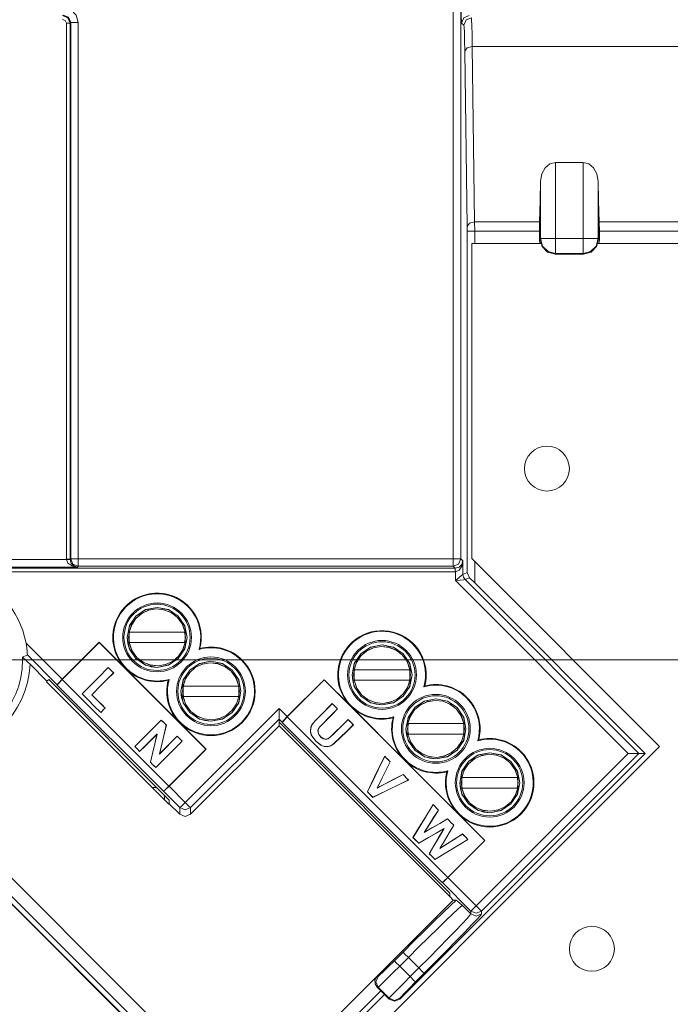
# Model space of a CAD drawing. Units: inches. Extents: x 125 to 1075, y 187 to 750.
# Drawn here: x 302 to 425, y 331 to 517 of the extents above; entities that cross this region are included whole.
import ezdxf

# ---------------------------------------------------------------- set-up
doc = ezdxf.new("R2010")
doc.units = ezdxf.units.IN
doc.header["$MEASUREMENT"] = 0
doc.layers.add('Ebene 1', color=7, linetype='Continuous')

msp = doc.modelspace()

# ---------------------------------------------------------------- linework, layer by layer
at = {"layer": 'Ebene 1', "color": 7, "lineweight": 9, "true_color": 0xffffff}
for points in [[(383.87, 415.21), (383.87, 674.56)], [(385.29, 674.56), (385.29, 415.21)], [(385.44, 516.4), (385.4, 516.72), (385.36, 517.59), (385.33, 518.94), (385.31, 520.69), (385.3, 522.73), (385.29, 524.9)], [(310.12, 519.33), (311.54, 518.95), (312.58, 517.92), (312.96, 516.5)], [(310.01, 517.8), (311.01, 517.39), (311.43, 516.39)], [(310.72, 516.39), (310.51, 516.89), (310.01, 517.1)], [(310.12, 517.92), (311.13, 517.5), (311.54, 516.5)], [(385.44, 516.4), (385.85, 517.4), (386.86, 517.82)], [(385.86, 515.98), (386.28, 516.98), (387.28, 517.39)], [(387.28, 517.39), (387.33, 516.99), (387.38, 515.91), (387.42, 514.2), (387.45, 511.95)], [(311.43, 516.39), (311.22, 516.39), (310.72, 516.39)], [(310.72, 415.1), (310.72, 516.39)], [(311.54, 516.5), (311.43, 516.39)], [(311.43, 516.39), (311.43, 415.1)], [(311.54, 516.5), (311.97, 516.5), (312.96, 516.5)], [(311.54, 415.21), (311.54, 516.5)], [(312.96, 516.5), (312.96, 415.21)], [(385.86, 515.98), (385.44, 516.4)], [(386.04, 511.07), (386, 513.1), (385.96, 514.64), (385.91, 515.61), (385.86, 515.98)], [(386.04, 511.07), (386.46, 511.69), (387.45, 511.95)], [(387.45, 511.95), (387.9, 478.85)], [(472.01, 511.95), (387.45, 511.95)], [(386.49, 477.98), (386.04, 511.07)], [(400.37, 486.55), (400.61, 487.9), (401.23, 489.03), (402.14, 489.79), (403.2, 490.05)], [(403.2, 490.05), (403.2, 475.7)], [(408.41, 490.05), (403.2, 490.05)], [(408.41, 475.7), (408.41, 490.05)], [(408.41, 490.05), (409.47, 489.79), (410.38, 489.03), (411, 487.9), (411.24, 486.55)], [(400.37, 486.55), (400.27, 482.8)], [(400.37, 475.7), (400.37, 486.55)], [(411.24, 486.55), (411.24, 475.7)], [(411.35, 482.8), (411.24, 486.55)], [(400.27, 482.8), (400.16, 478.85)], [(400.27, 475.6), (400.27, 482.8)], [(411.35, 482.8), (411.35, 475.6)], [(411.45, 478.85), (411.35, 482.8)], [(386.49, 477.98), (386.91, 478.59), (387.9, 478.85)], [(387.9, 478.85), (387.91, 477.1)], [(387.9, 478.85), (400.16, 478.85)], [(400.16, 478.85), (400.14, 477.1)], [(411.48, 477.1), (411.45, 478.85)], [(411.45, 478.85), (456.85, 478.85)], [(386.49, 477.1), (386.49, 477.98)], [(386.49, 477.1), (386.92, 477.1), (387.91, 477.1)], [(386.49, 412.6), (386.49, 477.1)], [(400.14, 477.1), (387.91, 477.1)], [(387.91, 477.1), (387.91, 474.76)], [(400.14, 477.1), (400.14, 475.47)], [(411.48, 475.47), (411.48, 477.1)], [(456.83, 477.1), (411.48, 477.1)], [(387.39, 415.23), (387.39, 474.76)], [(400.39, 474.76), (387.39, 474.76)], [(400.23, 474.76), (400.14, 475.47)], [(400.27, 475.6), (400.37, 475.7)], [(403.1, 472.76), (401.68, 473.14), (400.64, 474.18), (400.27, 475.6)], [(400.37, 475.7), (400.78, 475.7), (401.81, 475.7), (403.2, 475.7)], [(403.2, 472.87), (401.79, 473.25), (400.75, 474.28), (400.37, 475.7)], [(403.2, 472.87), (403.2, 473.28), (403.2, 474.31), (403.2, 475.7)], [(403.2, 475.7), (408.41, 475.7)], [(408.41, 472.87), (408.41, 473.28), (408.41, 474.31), (408.41, 475.7)], [(411.24, 475.7), (410.83, 475.7), (409.8, 475.7), (408.41, 475.7)], [(411.24, 475.7), (410.86, 474.28), (409.83, 473.25), (408.41, 472.87)], [(411.35, 475.6), (410.97, 474.18), (409.93, 473.14), (408.51, 472.76)], [(457.08, 474.76), (411.22, 474.76)], [(411.24, 475.7), (411.35, 475.6)], [(411.48, 475.47), (411.39, 474.76)], [(403.2, 472.87), (403.1, 472.76)], [(408.51, 472.76), (403.1, 472.76)], [(408.41, 472.87), (403.2, 472.87)], [(408.51, 472.76), (408.41, 472.87)], [(270.63, 415.06), (310.72, 415.06)], [(311.43, 415.1), (311.22, 415.1), (310.72, 415.1)], [(310.72, 415.06), (310.72, 415.1)], [(311.43, 415.07), (311.22, 415.07), (310.72, 415.06)], [(312.81, 413.64), (311.78, 413.84), (311.01, 414.36), (310.72, 415.06)], [(311.43, 415.1), (311.54, 415.21)], [(311.43, 415.1), (311.43, 415.07)], [(311.43, 415.07), (311.62, 414.37), (312.13, 413.85), (312.81, 413.64)], [(312.96, 415.21), (311.97, 415.21), (311.54, 415.21)], [(311.54, 415.21), (311.96, 414.21), (312.96, 413.79)], [(312.96, 415.21), (312.96, 414.22), (312.96, 413.79)], [(312.96, 415.21), (383.87, 415.21)], [(385.29, 415.21), (384.88, 414.21), (383.87, 413.79)], [(383.87, 415.21), (383.87, 414.22), (383.87, 413.79)], [(383.87, 415.21), (384.87, 415.21), (385.29, 415.21)], [(384.25, 413.44), (384.95, 413.64), (385.47, 414.14), (385.68, 414.82)], [(385.68, 414.82), (385.48, 413.79), (384.96, 413.03), (384.26, 412.73)], [(385.29, 415.21), (385.68, 414.82)], [(385.68, 414.82), (385.68, 412.26)], [(422.87, 379.76), (387.39, 415.23)], [(312.81, 413.64), (270.63, 413.64)], [(286.05, 413.44), (384.22, 413.44)], [(312.96, 413.79), (312.81, 413.64)], [(383.87, 413.79), (312.96, 413.79)], [(384.22, 413.44), (383.87, 413.79)], [(384.22, 413.44), (384.22, 413.23), (384.22, 412.73)], [(384.22, 413.44), (384.25, 413.44)], [(384.26, 412.73), (384.25, 413.23), (384.25, 413.44)], [(387.91, 414.72), (387.91, 410.63)], [(384.22, 412.73), (290.92, 412.73)], [(384.26, 412.73), (384.22, 412.73)], [(384.26, 411.09), (384.26, 412.73)], [(384.26, 411.09), (384.96, 411.67), (385.48, 412.1), (385.68, 412.26)], [(386.09, 411.26), (385.84, 411.24), (385.17, 411.17), (384.26, 411.09)], [(416.95, 378.4), (384.26, 411.09)], [(385.68, 412.26), (386.49, 412.6)], [(386.09, 411.26), (385.79, 411.72), (385.68, 412.26)], [(386.92, 411.61), (386.09, 411.26)], [(386.09, 411.26), (418.95, 378.4)], [(386.49, 412.6), (386.92, 411.61)], [(387.91, 410.63), (386.92, 411.61)], [(387.91, 410.63), (420.14, 378.4)], [(331.88, 404.36), (330.09, 405.55), (327.87, 406.02), (325.65, 405.55), (323.86, 404.36), (322.67, 402.57), (322.2, 400.35), (322.33, 399.21), (322.68, 398.13), (323.86, 396.34)], [(323.86, 396.34), (322.62, 398.18), (322.2, 400.35), (322.62, 402.53), (323.86, 404.36), (325.69, 405.61), (327.87, 406.02), (330.05, 405.61), (331.88, 404.36)], [(331.68, 404.16), (330.52, 405.05), (329.17, 405.58), (327.72, 405.74), (326.28, 405.5), (324.96, 404.89), (323.85, 403.94), (323.03, 402.73), (322.58, 401.35)], [(322.59, 401.34), (323.06, 402.75), (323.85, 403.93), (324.91, 404.84), (326.22, 405.47), (327.7, 405.74), (329.2, 405.56), (330.57, 405), (331.68, 404.16)], [(331.88, 404.36), (333.12, 402.53), (333.54, 400.35), (333.13, 398.18), (331.88, 396.34), (330.05, 395.1), (327.87, 394.68), (325.7, 395.1), (323.86, 396.34)], [(323.86, 396.34), (325.65, 395.16), (326.73, 394.81), (327.87, 394.68), (330.09, 395.15), (331.88, 396.34), (333.07, 398.14), (333.54, 400.35), (333.07, 402.57), (331.88, 404.36)], [(331.68, 404.16), (332.59, 402.91), (333.16, 401.34)], [(333.16, 401.35), (332.64, 402.87), (331.68, 404.16)], [(322.67, 399.36), (322.49, 400.35), (322.67, 401.35)], [(333.16, 401.35), (322.58, 401.35)], [(322.58, 401.35), (322.58, 399.36)], [(322.58, 401.35), (333.16, 401.35)], [(322.59, 399.36), (322.59, 401.34)], [(322.7, 401.36), (322.67, 401.25)], [(333.07, 401.35), (333.26, 400.35), (333.07, 399.36)], [(333.16, 399.36), (333.16, 401.35)], [(333.16, 401.34), (333.16, 399.36)], [(303.34, 397.03), (303.34, 397.1), (303.33, 397.29), (303.31, 397.67), (303.23, 398.37), (303.09, 399.28)], [(303.09, 399.28), (309.93, 392.44)], [(316.94, 399.45), (309.93, 392.44)], [(309.93, 392.39), (316.94, 399.4)], [(316.94, 399.45), (316.94, 399.4)], [(321.95, 394.44), (316.94, 399.45)], [(316.94, 399.4), (337.09, 379.25)], [(322.58, 399.36), (333.16, 399.36)], [(322.58, 399.36), (323.1, 397.84), (324.06, 396.54)], [(333.16, 399.36), (322.58, 399.36)], [(324.06, 396.54), (323.14, 397.81), (322.59, 399.36)], [(333.16, 399.36), (332.68, 397.96), (331.9, 396.78), (330.83, 395.86), (329.52, 395.24), (328.04, 394.97), (326.55, 395.14), (325.19, 395.7), (324.06, 396.54)], [(324.06, 396.54), (325.22, 395.66), (326.58, 395.13), (328.02, 394.97), (329.46, 395.21), (330.79, 395.82), (331.89, 396.77), (332.71, 397.98), (333.16, 399.36)], [(333.04, 399.3), (333.07, 399.46)], [(335.96, 398.27), (335.79, 398.09)], [(366.39, 389.25), (365.14, 391.08), (364.73, 393.26), (365.14, 395.43), (366.39, 397.27), (368.22, 398.51), (370.4, 398.93), (372.57, 398.51), (374.41, 397.27)], [(374.41, 397.27), (372.62, 398.46), (370.4, 398.93), (368.18, 398.46), (366.39, 397.27), (365.2, 395.48), (364.73, 393.26), (364.86, 392.12), (365.2, 391.03), (366.39, 389.25)], [(374.21, 397.07), (373.05, 397.95), (371.69, 398.49), (370.24, 398.65), (368.81, 398.4), (367.48, 397.79), (366.38, 396.84), (365.56, 395.64), (365.1, 394.25)], [(365.11, 394.25), (365.59, 395.65), (366.37, 396.84), (367.44, 397.75), (368.75, 398.37), (370.23, 398.64), (371.72, 398.47), (373.1, 397.9), (374.21, 397.07)], [(302.44, 396.64), (302.46, 396.65), (302.56, 396.69), (303.12, 396.94), (303.34, 397.03)], [(302.44, 396.64), (302.49, 396.59), (302.63, 396.46), (302.92, 396.18), (303.41, 395.7), (303.85, 395.27)], [(308.98, 391.39), (303.34, 397.03)], [(366.39, 389.25), (368.17, 388.07), (369.26, 387.72), (370.4, 387.59), (372.62, 388.06), (374.41, 389.25), (375.6, 391.04), (376.07, 393.26), (375.6, 395.48), (374.41, 397.27)], [(374.41, 397.27), (375.65, 395.43), (376.07, 393.26), (375.65, 391.08), (374.41, 389.25), (372.58, 388.01), (370.4, 387.59), (368.22, 388), (366.39, 389.25)], [(374.21, 397.07), (375.12, 395.81), (375.68, 394.25)], [(375.69, 394.25), (375.17, 395.77), (374.21, 397.07)], [(307.04, 392.07), (303.85, 395.27)], [(313.67, 389.69), (314.88, 390.89), (316.76, 392.77), (318.64, 394.66)], [(313.69, 389.69), (314.9, 390.89), (316.77, 392.77), (318.64, 394.64)], [(318.64, 394.64), (318.64, 394.65), (318.64, 394.66)], [(318.64, 394.66), (318.95, 394.36), (319.25, 394.06), (319.66, 393.65)], [(318.64, 394.64), (318.95, 394.34), (319.25, 394.04), (319.64, 393.65)], [(332.13, 384.26), (321.95, 394.44)], [(334.04, 386.16), (332.8, 388), (332.38, 390.17), (332.8, 392.35), (334.04, 394.18), (335.88, 395.42), (338.05, 395.84), (340.23, 395.43), (342.06, 394.18)], [(342.06, 394.18), (340.27, 395.37), (338.05, 395.84), (335.84, 395.37), (334.04, 394.18), (332.85, 392.39), (332.38, 390.17), (332.51, 389.03), (332.86, 387.95), (334.04, 386.16)], [(341.86, 393.98), (340.7, 394.86), (339.35, 395.4), (337.9, 395.56), (336.46, 395.32), (335.14, 394.7), (334.03, 393.75), (333.22, 392.55), (332.76, 391.16)], [(332.77, 391.16), (333.24, 392.56), (334.03, 393.75), (335.09, 394.66), (336.4, 395.28), (337.88, 395.55), (339.38, 395.38), (340.75, 394.81), (341.86, 393.98)], [(375.69, 394.09), (375.67, 394.33)], [(309.93, 392.44), (309.25, 391.72), (308.98, 391.39)], [(319.64, 393.65), (318.44, 392.44), (317.23, 391.24), (315.51, 389.52)], [(319.66, 393.65), (318.45, 392.44), (317.25, 391.24), (315.53, 389.52)], [(319.64, 393.65), (319.65, 393.65), (319.66, 393.65)], [(334.04, 386.16), (335.83, 384.98), (336.91, 384.63), (338.05, 384.5), (340.27, 384.97), (342.06, 386.16), (343.25, 387.95), (343.72, 390.17), (343.25, 392.39), (342.06, 394.18)], [(342.06, 394.18), (343.31, 392.35), (343.72, 390.17), (343.31, 388), (342.06, 386.16), (340.23, 384.92), (338.05, 384.5), (335.88, 384.92), (334.04, 386.16)], [(343.35, 391.16), (342.82, 392.69), (341.86, 393.98)], [(341.86, 393.98), (342.78, 392.72), (343.34, 391.16)], [(365.2, 392.27), (365.01, 393.26), (365.2, 394.25)], [(375.69, 394.25), (365.1, 394.25)], [(365.1, 394.25), (375.69, 394.25)], [(365.1, 394.25), (365.1, 392.27)], [(365.11, 392.27), (365.11, 394.25)], [(365.23, 394.27), (365.2, 394.15)], [(375.59, 394.25), (375.78, 393.26), (375.59, 392.27)], [(375.68, 394.25), (375.68, 392.27)], [(375.69, 392.27), (375.69, 394.25)], [(307.04, 392.07), (306.96, 391.99)], [(330.09, 368.86), (306.96, 391.99)], [(307.41, 392.37), (307.04, 392.07)], [(330.17, 369.61), (307.41, 392.37)], [(308.98, 391.39), (309, 391.35)], [(309, 391.35), (309.26, 391.68), (309.93, 392.39)], [(329.05, 371.3), (309, 391.35)], [(309.93, 392.39), (330.08, 372.23)], [(330.13, 392.43), (329.95, 392.25)], [(332.86, 389.18), (332.67, 390.17), (332.86, 391.16)], [(332.76, 391.16), (343.35, 391.16)], [(332.76, 391.16), (332.76, 389.18)], [(343.35, 391.16), (332.76, 391.16)], [(332.77, 389.18), (332.77, 391.16)], [(343.25, 391.16), (343.44, 390.17), (343.25, 389.18)], [(343.34, 391.16), (343.34, 389.18)], [(343.35, 389.18), (343.35, 391.16)], [(359.46, 392.36), (352.47, 385.38)], [(352.47, 385.32), (359.46, 392.31)], [(359.46, 392.36), (359.46, 392.31)], [(364.47, 387.35), (359.46, 392.36)], [(359.46, 392.31), (389.8, 361.98)], [(365.1, 392.27), (375.69, 392.27)], [(375.69, 392.27), (365.1, 392.27)], [(365.1, 392.27), (365.63, 390.74), (366.59, 389.45)], [(366.59, 389.45), (365.66, 390.72), (365.11, 392.27)], [(365.2, 392.37), (365.23, 392.25)], [(375.68, 392.27), (375.21, 390.87), (374.42, 389.68), (373.36, 388.77), (372.05, 388.15), (370.57, 387.88), (369.07, 388.05), (367.71, 388.6), (366.59, 389.45)], [(366.59, 389.45), (367.75, 388.57), (369.1, 388.03), (370.55, 387.87), (371.99, 388.11), (373.31, 388.73), (374.42, 389.68), (375.23, 390.88), (375.69, 392.27)], [(378.48, 391.18), (378.31, 391.01)], [(313.69, 389.69), (313.68, 389.69), (313.67, 389.69)], [(317.2, 386.16), (316, 387.36), (314.84, 388.53), (313.67, 389.69)], [(317.2, 386.18), (316, 387.38), (314.85, 388.53), (313.69, 389.69)], [(315.51, 389.52), (316.72, 388.32), (317.37, 387.66), (318.03, 387.01)], [(315.51, 389.52), (315.52, 389.52), (315.53, 389.52)], [(315.53, 389.52), (316.73, 388.32), (317.39, 387.66), (318.05, 387.01)], [(332.76, 389.18), (333.29, 387.66), (334.25, 386.36)], [(343.35, 389.18), (332.76, 389.18)], [(332.76, 389.18), (343.35, 389.18)], [(334.25, 386.36), (333.32, 387.63), (332.77, 389.18)], [(332.84, 389.35), (332.87, 389.2)], [(334.25, 386.36), (335.4, 385.48), (336.76, 384.94), (338.21, 384.78), (339.65, 385.03), (340.97, 385.64), (342.07, 386.59), (342.89, 387.79), (343.35, 389.18)], [(343.34, 389.18), (342.86, 387.78), (342.08, 386.59), (341.01, 385.68), (339.7, 385.06), (338.23, 384.79), (336.73, 384.96), (335.37, 385.51), (334.25, 386.36)], [(376.57, 379.07), (375.33, 380.9), (374.91, 383.08), (375.33, 385.25), (376.57, 387.09), (378.4, 388.33), (380.58, 388.75), (382.76, 388.33), (384.59, 387.09)], [(384.59, 387.09), (382.8, 388.28), (380.58, 388.75), (378.36, 388.28), (376.57, 387.09), (375.38, 385.29), (374.91, 383.08), (375.04, 381.94), (375.39, 380.85), (376.57, 379.07)], [(318.03, 387.01), (317.73, 386.71), (317.46, 386.44), (317.2, 386.18)], [(318.05, 387.01), (317.75, 386.71), (317.47, 386.43), (317.2, 386.16)], [(318.03, 387.01), (318.04, 387.01), (318.05, 387.01)], [(333.18, 369.19), (350.92, 386.93)], [(350.92, 384.93), (350.92, 385.21), (350.92, 385.94), (350.92, 386.93)], [(350.92, 386.93), (352.47, 385.38)], [(358.3, 385.18), (359.51, 386.38), (360.24, 387.12), (360.98, 387.85)], [(358.31, 385.17), (359.52, 386.37), (360.25, 387.1), (360.98, 387.83)], [(360.98, 387.83), (360.98, 387.84), (360.98, 387.85)], [(360.98, 387.85), (361.28, 387.55), (361.58, 387.25), (361.99, 386.84)], [(360.98, 387.83), (361.28, 387.53), (361.58, 387.23), (361.97, 386.84)], [(374.65, 377.17), (364.47, 387.35)], [(384.39, 386.89), (383.23, 387.77), (381.87, 388.3), (380.43, 388.46), (378.99, 388.22), (377.67, 387.61), (376.56, 386.66), (375.74, 385.45), (375.29, 384.07)], [(375.29, 384.07), (375.77, 385.47), (376.55, 386.65), (377.62, 387.57), (378.93, 388.19), (380.41, 388.46), (381.91, 388.28), (383.28, 387.72), (384.39, 386.89)], [(384.59, 387.09), (385.83, 385.25), (386.25, 383.08), (385.83, 380.9), (384.59, 379.07), (382.76, 377.82), (380.58, 377.41), (378.41, 377.82), (376.57, 379.07)], [(376.57, 379.07), (378.36, 377.88), (379.44, 377.53), (380.58, 377.41), (382.8, 377.88), (384.59, 379.07), (385.78, 380.86), (386.25, 383.08), (385.78, 385.29), (384.59, 387.09)], [(384.39, 386.89), (385.3, 385.63), (385.87, 384.07)], [(385.87, 384.07), (385.35, 385.59), (384.39, 386.89)], [(317.2, 386.18), (317.2, 386.17), (317.2, 386.16)], [(352.47, 385.38), (351.79, 384.66), (351.52, 384.32)], [(351.54, 384.29), (351.8, 384.62), (352.47, 385.32)], [(352.47, 385.32), (382.81, 354.99)], [(357.13, 383.81), (357.38, 384.16), (357.82, 384.68), (358.3, 385.18)], [(357.14, 383.8), (357.39, 384.15), (357.83, 384.67), (358.31, 385.17)], [(361.97, 386.84), (360.87, 385.74), (358.69, 383.54), (358.38, 383.12), (358.27, 382.75), (358.29, 382.37), (358.43, 382.02), (358.82, 381.53), (359.28, 381.2), (359.61, 381.1), (359.89, 381.1), (360.16, 381.19), (360.79, 381.68), (363.48, 384.37), (363.96, 384.85)], [(361.99, 386.84), (360.89, 385.74), (358.71, 383.54), (358.39, 383.12), (358.29, 382.76), (358.3, 382.38), (358.43, 382.03), (358.82, 381.55), (359.37, 381.18), (359.68, 381.1), (359.95, 381.12), (360.26, 381.27), (361.2, 382.1), (363.96, 384.87)], [(358.31, 385.17), (358.3, 385.18)], [(361.97, 386.84), (361.98, 386.84), (361.99, 386.84)], [(372.64, 385.34), (372.47, 385.17)], [(323.63, 379.73), (324.84, 380.93), (326.74, 382.84), (328.64, 384.74)], [(323.65, 379.73), (324.85, 380.93), (326.75, 382.83), (328.64, 384.72)], [(329.61, 383.75), (329.22, 382.1), (328.82, 380.44), (328.31, 378.32)], [(329.63, 383.76), (329.23, 382.1), (328.83, 380.45), (328.33, 378.36)], [(328.64, 384.72), (328.64, 384.73), (328.64, 384.74)], [(328.64, 384.74), (328.94, 384.44), (329.25, 384.14), (329.63, 383.76)], [(328.64, 384.72), (328.94, 384.42), (329.25, 384.12), (329.61, 383.75)], [(329.61, 383.75), (329.62, 383.75), (329.63, 383.76)], [(337.15, 379.25), (332.13, 384.26)], [(350.92, 384.93), (334.18, 368.19)], [(350.92, 383.67), (334.18, 366.94)], [(350.92, 384.93), (350.92, 384.34)], [(351.52, 384.32), (350.92, 384.93)], [(350.92, 384.34), (350.92, 383.67)], [(350.92, 384.34), (383.19, 352.07)], [(383.19, 351.4), (350.92, 383.67)], [(351.52, 384.32), (351.54, 384.29)], [(381.77, 354.06), (351.54, 384.29)], [(364.97, 383.86), (363.78, 382.65), (361.33, 380.28), (360.7, 379.87), (360.09, 379.71), (359.47, 379.75), (358.86, 379.98), (357.88, 380.76), (357.02, 381.94), (356.86, 382.65), (356.94, 383.37), (357.13, 383.81)], [(364.95, 383.86), (363.76, 382.65), (361.31, 380.29), (360.69, 379.88), (360.09, 379.72), (359.47, 379.76), (358.85, 380), (357.87, 380.78), (357.12, 381.76), (356.89, 382.46), (356.91, 383.2), (357.14, 383.8)], [(357.14, 383.8), (357.14, 383.8), (357.14, 383.81), (357.13, 383.81)], [(363.96, 384.85), (363.96, 384.86), (363.96, 384.87)], [(363.96, 384.87), (364.26, 384.57), (364.56, 384.27), (364.97, 383.86)], [(363.96, 384.85), (364.26, 384.55), (364.56, 384.25), (364.95, 383.86)], [(364.95, 383.86), (364.96, 383.86), (364.97, 383.86)], [(375.38, 382.09), (375.19, 383.08), (375.38, 384.07)], [(375.29, 384.07), (385.87, 384.07)], [(385.87, 384.07), (375.29, 384.07)], [(375.29, 382.09), (375.29, 384.07)], [(375.29, 384.07), (375.29, 382.08)], [(375.41, 384.09), (375.38, 383.97)], [(385.78, 384.07), (385.97, 383.08), (385.78, 382.08)], [(385.87, 383.91), (385.86, 384.07)], [(385.87, 384.07), (385.87, 382.09)], [(385.87, 382.08), (385.87, 384.07)], [(327.86, 382.1), (326.66, 380.89), (325.62, 379.85), (324.57, 378.81)], [(327.84, 382.06), (326.64, 380.85), (325.61, 379.82), (324.57, 378.79)], [(326.59, 376.77), (326.98, 378.42), (327.41, 380.24), (327.84, 382.06)], [(326.61, 376.77), (327, 378.43), (327.43, 380.26), (327.86, 382.1)], [(327.86, 382.1), (327.85, 382.08), (327.84, 382.06)], [(328.31, 378.32), (329.51, 379.52), (330.6, 380.6), (331.68, 381.69)], [(328.33, 378.36), (329.54, 379.56), (330.61, 380.63), (331.68, 381.7)], [(331.68, 381.69), (331.68, 381.7), (331.68, 381.7)], [(331.68, 381.7), (331.98, 381.4), (332.3, 381.08), (332.62, 380.77)], [(331.68, 381.69), (331.98, 381.39), (332.29, 381.08), (332.6, 380.77)], [(376.77, 379.27), (375.84, 380.54), (375.29, 382.09)], [(375.29, 382.08), (385.87, 382.08)], [(385.87, 382.08), (375.29, 382.08)], [(375.29, 382.08), (375.81, 380.56), (376.77, 379.27)], [(375.38, 382.18), (375.41, 382.07)], [(385.87, 382.09), (385.39, 380.68), (384.61, 379.5), (383.54, 378.59), (382.23, 377.96), (380.75, 377.69), (379.26, 377.87), (377.9, 378.42), (376.77, 379.27)], [(376.77, 379.27), (377.93, 378.38), (379.29, 377.85), (380.73, 377.69), (382.17, 377.93), (383.49, 378.54), (384.6, 379.49), (385.42, 380.7), (385.87, 382.08)], [(323.65, 379.73), (323.64, 379.73), (323.63, 379.73)], [(324.57, 378.79), (324.27, 379.09), (323.95, 379.41), (323.63, 379.73)], [(324.57, 378.81), (324.27, 379.11), (323.96, 379.42), (323.65, 379.73)], [(332.6, 380.77), (331.4, 379.56), (329.5, 377.67), (327.61, 375.77)], [(332.62, 380.77), (331.42, 379.56), (329.51, 377.66), (327.61, 375.75)], [(332.6, 380.77), (332.61, 380.77), (332.62, 380.77)], [(346.7, 303.59), (422.87, 379.76)], [(388.49, 380.82), (388.67, 381)], [(343.46, 311.77), (276.94, 378.29)], [(324.57, 378.81), (324.57, 378.8), (324.57, 378.79)], [(328.31, 378.32), (328.32, 378.34), (328.33, 378.36)], [(337.09, 379.25), (330.08, 372.23)], [(330.14, 372.24), (337.15, 379.25)], [(337.15, 379.25), (337.09, 379.25)], [(367.62, 371.18), (368.37, 372.71), (369.63, 375.32), (370.9, 377.93)], [(367.64, 371.19), (368.38, 372.72), (369.64, 375.31), (370.9, 377.91)], [(370.9, 377.91), (370.9, 377.92), (370.9, 377.93)], [(370.9, 377.93), (371.2, 377.63), (371.5, 377.33), (371.96, 376.87)], [(370.9, 377.91), (371.2, 377.61), (371.5, 377.31), (371.95, 376.87)], [(420.14, 378.4), (373.77, 332.03)], [(386.75, 368.89), (385.51, 370.72), (385.09, 372.89), (385.51, 375.07), (386.75, 376.9), (388.59, 378.15), (390.76, 378.56), (392.94, 378.15), (394.77, 376.9)], [(394.77, 376.9), (392.98, 378.1), (390.76, 378.56), (388.55, 378.1), (386.75, 376.9), (385.56, 375.11), (385.09, 372.89), (385.22, 371.75), (385.57, 370.67), (386.75, 368.89)], [(394.57, 376.7), (393.41, 377.59), (392.06, 378.12), (390.61, 378.28), (389.17, 378.04), (387.85, 377.43), (386.74, 376.48), (385.93, 375.27), (385.47, 373.89)], [(385.48, 373.89), (385.95, 375.29), (386.74, 376.47), (387.8, 377.39), (389.11, 378.01), (390.59, 378.28), (392.09, 378.1), (393.46, 377.54), (394.57, 376.7)], [(388.2, 349.65), (416.95, 378.4)], [(418.95, 378.4), (389.2, 348.65)], [(418.95, 378.4), (418.67, 378.4), (417.94, 378.4), (416.95, 378.4)], [(418.95, 378.4), (420.14, 378.4)], [(326.61, 376.77), (326.6, 376.77), (326.59, 376.77)], [(327.61, 375.75), (327.31, 376.06), (327.01, 376.36), (326.59, 376.77)], [(327.61, 375.77), (327.31, 376.07), (327.01, 376.37), (326.61, 376.77)], [(327.61, 375.77), (327.61, 375.76), (327.61, 375.75)], [(371.95, 376.87), (371.18, 375.35), (370.42, 373.83), (369.45, 371.9)], [(371.96, 376.87), (371.2, 375.35), (370.43, 373.83), (369.48, 371.93)], [(371.95, 376.87), (371.95, 376.87), (371.96, 376.87)], [(384.84, 366.99), (374.65, 377.17)], [(394.77, 376.9), (396.02, 375.07), (396.43, 372.89), (396.02, 370.72), (394.77, 368.89), (392.94, 367.64), (390.76, 367.23), (388.59, 367.64), (386.75, 368.89)], [(386.75, 368.89), (388.54, 367.7), (389.62, 367.35), (390.76, 367.23), (392.98, 367.69), (394.77, 368.89), (395.96, 370.68), (396.43, 372.89), (395.96, 375.11), (394.77, 376.9)], [(394.57, 376.7), (395.49, 375.45), (396.05, 373.89)], [(396.06, 373.89), (395.53, 375.41), (394.57, 376.7)], [(276.92, 374.88), (343.46, 308.34)], [(369.45, 371.9), (370.96, 372.68), (372.48, 373.46), (374.37, 374.44)], [(369.48, 371.93), (370.99, 372.71), (372.51, 373.49), (374.38, 374.45)], [(374.37, 374.44), (374.38, 374.44), (374.38, 374.45)], [(374.37, 374.44), (374.68, 374.14), (374.98, 373.84), (375.39, 373.42)], [(374.38, 374.45), (374.68, 374.15), (374.98, 373.85), (375.42, 373.41)], [(382.65, 374.98), (382.83, 375.16)], [(385.57, 371.9), (385.38, 372.89), (385.57, 373.89)], [(385.47, 373.89), (385.47, 371.9)], [(385.47, 373.89), (396.06, 373.89)], [(396.06, 373.89), (385.47, 373.89)], [(385.48, 371.9), (385.48, 373.89)], [(395.96, 373.89), (396.15, 372.89), (395.96, 371.9)], [(396.06, 373.72), (396.04, 373.89)], [(396.05, 373.89), (396.05, 371.9)], [(396.06, 371.9), (396.06, 373.89)], [(342.75, 307.64), (276.93, 373.46)], [(277.58, 372.71), (346.7, 303.59)], [(327.77, 372.01), (326.95, 372.01)], [(330.08, 372.23), (329.38, 371.56), (329.05, 371.3)], [(329.08, 371.29), (329.42, 371.55), (330.14, 372.24)], [(330.14, 372.24), (333.18, 369.19)], [(375.39, 373.42), (373.86, 372.67), (371.27, 371.41), (368.67, 370.15)], [(375.42, 373.41), (373.89, 372.67), (371.28, 371.41), (368.67, 370.14)], [(375.39, 373.42), (375.41, 373.41), (375.42, 373.41)], [(385.55, 372.08), (385.58, 371.92)], [(329.05, 371.3), (329.08, 371.29)], [(332.18, 368.19), (329.08, 371.29)], [(329.28, 369.67), (329.28, 370.49)], [(367.64, 371.19), (367.63, 371.19), (367.62, 371.18)], [(368.67, 370.14), (368.37, 370.44), (368.07, 370.74), (367.62, 371.18)], [(368.67, 370.15), (368.37, 370.46), (368.07, 370.76), (367.64, 371.19)], [(368.67, 370.15), (368.67, 370.15), (368.67, 370.14)], [(369.45, 371.9), (369.47, 371.92), (369.48, 371.93)], [(396.06, 371.9), (385.47, 371.9)], [(385.47, 371.9), (385.99, 370.38), (386.95, 369.09)], [(385.47, 371.9), (396.06, 371.9)], [(386.95, 369.09), (386.03, 370.35), (385.48, 371.9)], [(396.05, 371.9), (395.57, 370.5), (394.79, 369.32), (393.72, 368.4), (392.41, 367.78), (390.93, 367.51), (389.44, 367.69), (388.08, 368.24), (386.95, 369.09)], [(386.95, 369.09), (388.11, 368.2), (389.47, 367.67), (390.92, 367.51), (392.35, 367.75), (393.68, 368.36), (394.78, 369.31), (395.6, 370.52), (396.06, 371.9)], [(330.17, 368.94), (330.09, 368.86)], [(330.17, 369.61), (330.17, 368.94)], [(332.18, 366.94), (330.17, 368.94)], [(333.18, 369.19), (332.48, 368.49), (332.18, 368.19)], [(333.18, 369.19), (333.88, 368.49), (334.18, 368.19)], [(376.24, 362.57), (377.13, 364.02), (378.59, 366.4), (380.05, 368.78)], [(376.25, 362.57), (377.14, 364.02), (378.6, 366.39), (380.05, 368.76)], [(380.05, 368.76), (380.05, 368.77), (380.05, 368.78)], [(380.05, 368.78), (380.35, 368.48), (380.65, 368.18), (381.09, 367.74)], [(380.05, 368.76), (380.35, 368.46), (380.65, 368.16), (381.07, 367.74)], [(334.18, 368.19), (333.18, 367.78), (332.18, 368.19)], [(332.18, 366.94), (332.18, 368.19)], [(334.18, 366.94), (333.18, 366.52), (332.18, 366.94)], [(334.18, 368.19), (334.18, 366.94)], [(381.07, 367.74), (380.15, 366.31), (379.26, 364.91), (378.36, 363.51)], [(381.09, 367.74), (380.17, 366.31), (379.28, 364.93), (378.4, 363.55)], [(381.07, 367.74), (381.08, 367.74), (381.09, 367.74)], [(389.85, 361.98), (384.84, 366.99)], [(378.36, 363.51), (379.83, 364.36), (381.3, 365.21), (382.76, 366.05)], [(378.4, 363.55), (379.87, 364.4), (381.32, 365.23), (382.76, 366.07)], [(383.95, 364.87), (383.07, 363.41), (382.19, 361.93), (381.3, 360.45)], [(383.96, 364.87), (383.09, 363.41), (382.21, 361.95), (381.34, 360.49)], [(382.76, 366.05), (382.76, 366.06), (382.76, 366.07)], [(382.76, 366.07), (383.06, 365.77), (383.36, 365.47), (383.96, 364.87)], [(382.76, 366.05), (383.06, 365.75), (383.36, 365.45), (383.95, 364.87)], [(383.95, 364.87), (383.95, 364.87), (383.96, 364.87)], [(382.07, 364.22), (380.6, 363.37), (378.97, 362.42), (377.33, 361.47)], [(382.11, 364.26), (380.64, 363.4), (379.17, 362.55), (377.34, 361.49)], [(378.36, 363.51), (378.38, 363.53), (378.4, 363.55)], [(379.33, 359.48), (380.18, 360.95), (381.03, 362.42), (382.07, 364.22)], [(379.34, 359.48), (380.19, 360.96), (381.05, 362.43), (382.11, 364.26)], [(381.3, 360.45), (382.73, 361.37), (384.17, 362.29), (385.61, 363.2)], [(381.34, 360.49), (382.77, 361.41), (384.19, 362.31), (385.61, 363.22)], [(382.11, 364.26), (382.09, 364.24), (382.07, 364.22)], [(385.61, 363.2), (385.61, 363.21), (385.61, 363.22)], [(385.61, 363.22), (385.91, 362.92), (386.21, 362.62), (386.63, 362.2)], [(385.61, 363.2), (385.91, 362.9), (386.21, 362.6), (386.61, 362.2)], [(376.25, 362.57), (376.24, 362.57), (376.24, 362.57)], [(377.33, 361.47), (377.03, 361.77), (376.73, 362.07), (376.24, 362.57)], [(377.34, 361.49), (377.03, 361.79), (376.73, 362.09), (376.25, 362.57)], [(377.34, 361.49), (377.33, 361.48), (377.33, 361.47)], [(386.61, 362.2), (385.15, 361.32), (382.78, 359.87), (380.4, 358.42)], [(386.63, 362.2), (385.17, 361.32), (382.79, 359.86), (380.4, 358.41)], [(389.8, 361.98), (382.81, 354.99)], [(382.86, 354.99), (389.85, 361.98)], [(386.61, 362.2), (386.62, 362.2), (386.63, 362.2)], [(389.85, 361.98), (389.8, 361.98)], [(379.34, 359.48), (379.33, 359.48), (379.33, 359.48)], [(380.4, 358.41), (380.1, 358.71), (379.8, 359.01), (379.33, 359.48)], [(380.4, 358.42), (380.1, 358.72), (379.8, 359.02), (379.34, 359.48)], [(381.3, 360.45), (381.32, 360.47), (381.34, 360.49)], [(380.4, 358.42), (380.4, 358.41), (380.4, 358.41)], [(382.81, 354.99), (382.1, 354.31), (381.77, 354.06)], [(381.77, 354.06), (381.81, 354.04)], [(381.81, 354.04), (382.14, 354.3), (382.86, 354.99)], [(387.2, 348.65), (381.81, 354.04)], [(382.86, 354.99), (388.2, 349.65)], [(383.19, 352.07), (383.19, 351.4)], [(369.42, 336.31), (383.85, 350.74)], [(374.37, 340.91), (376.43, 342.96), (378.42, 344.93), (380.27, 346.75), (381.93, 348.36), (383.33, 349.71), (384.42, 350.74)], [(385.58, 349.74), (385.32, 349.55), (384.7, 349), (383.73, 348.09), (382.45, 346.88), (380.92, 345.39), (379.18, 343.69), (377.31, 341.84), (375.37, 339.91)], [(383.85, 350.74), (383.19, 351.4)], [(384.42, 350.74), (383.85, 350.74)], [(384.42, 350.74), (384.75, 350.48), (385.57, 349.75), (385.58, 349.74)], [(385.58, 349.74), (387.2, 348.12)], [(377.37, 337.91), (379.3, 339.85), (381.15, 341.72), (382.85, 343.46), (384.34, 344.99), (385.55, 346.27), (386.46, 347.24), (387.01, 347.86), (387.2, 348.12)], [(389.2, 348.12), (388.99, 347.84), (388.38, 347.15), (387.38, 346.09), (386.04, 344.69), (384.4, 343.01), (382.53, 341.1), (380.49, 339.04), (378.37, 336.91)], [(388.2, 349.65), (387.5, 348.95), (387.2, 348.65)], [(387.2, 348.65), (388.2, 348.23), (389.2, 348.65)], [(387.2, 348.12), (387.2, 348.65)], [(389.2, 348.12), (388.2, 347.71), (387.2, 348.12)], [(388.2, 349.65), (388.9, 348.95), (389.2, 348.65)], [(389.2, 348.65), (389.2, 348.12)], [(372.72, 339.26), (374.37, 340.91)], [(375.37, 339.91), (374.67, 340.61), (374.37, 340.91)], [(369.67, 336.31), (369.93, 336.53), (370.6, 337.17), (371.58, 338.13), (372.72, 339.26)], [(373.73, 338.26), (373.02, 338.96), (372.72, 339.26)], [(375.37, 339.91), (373.73, 338.26)], [(377.37, 337.91), (375.37, 339.91)], [(373.73, 338.26), (372.5, 337.04), (371.38, 335.94), (370.49, 335.06), (369.9, 334.5), (369.67, 334.3)], [(373.73, 338.26), (375.72, 336.27)], [(375.72, 336.27), (377.37, 337.91)], [(378.37, 336.91), (376.72, 335.26)], [(377.37, 337.91), (378.07, 337.21), (378.37, 336.91)], [(369.42, 336.31), (344.88, 311.77)], [(369.45, 334.3), (369.07, 334.94), (369.06, 335.67), (369.42, 336.31)], [(369.67, 336.31), (369.25, 335.31), (369.67, 334.3)], [(369.42, 336.31), (369.67, 336.31)], [(371.76, 332.21), (371.96, 332.44), (372.52, 333.03), (373.4, 333.92), (374.5, 335.04), (375.72, 336.27)], [(376.72, 335.26), (375.59, 334.12), (374.63, 333.14), (373.99, 332.47), (373.77, 332.21)], [(376.72, 335.26), (376.42, 335.56), (375.72, 336.27)], [(344.88, 308.34), (370.16, 333.62)], [(369.45, 334.3), (370.16, 333.62)], [(369.67, 334.3), (369.45, 334.3)], [(371.76, 332.21), (369.67, 334.3)], [(370.16, 333.62), (370.87, 332.92)], [(370.87, 332.92), (345.59, 307.64)], [(370.87, 332.92), (371.76, 332.03)], [(371.76, 332.21), (372.77, 331.79), (373.77, 332.21)], [(371.76, 332.03), (371.76, 332.21)], [(373.77, 332.03), (372.77, 331.61), (371.76, 332.03)], [(373.77, 332.21), (373.77, 332.03)]]:
    msp.add_lwpolyline(points, dxfattribs=at)
at = {"layer": 'Ebene 1', "color": 1, "lineweight": 9, "true_color": 0xff0000}
msp.add_lwpolyline([(287.47, 396.1), (676.99, 396.1)], dxfattribs=at)
at = {"layer": 'Ebene 1', "color": 7, "lineweight": 9, "true_color": 0xffffff}
for points, knots in [([(405.82, 432.24), (405.82, 434.59), (403.91, 436.49), (401.57, 436.49), (399.22, 436.49), (397.31, 434.59), (397.31, 432.24), (397.31, 429.89), (399.22, 427.99), (401.57, 427.99), (403.91, 427.99), (405.82, 429.89), (405.82, 432.24)], [0, 0, 0, 0, 1, 1, 1, 2, 2, 2, 3, 3, 3, 4, 4, 4, 4]), ([(335.79, 398.09), (337.04, 402.47), (334.5, 407.03), (330.13, 408.27), (325.75, 409.52), (321.19, 406.99), (319.94, 402.61), (318.69, 398.24), (321.23, 393.68), (325.61, 392.43), (327.08, 392.01), (328.65, 392.01), (330.13, 392.43)], [0, 0, 0, 0, 1, 1, 1, 2, 2, 2, 3, 3, 3, 4, 4, 4, 4]), ([(335.96, 398.27), (337.11, 402.74), (334.42, 407.3), (329.95, 408.45), (325.48, 409.6), (320.92, 406.91), (319.77, 402.44), (319.03, 399.57), (319.86, 396.53), (321.95, 394.44)], [0, 0, 0, 0, 1, 1, 1, 2, 2, 2, 3, 3, 3, 3]), ([(334.37, 400.35), (334.37, 403.94), (331.46, 406.85), (327.87, 406.85), (324.27, 406.85), (321.36, 403.94), (321.36, 400.35), (321.36, 396.76), (324.27, 393.85), (327.87, 393.85), (331.46, 393.85), (334.37, 396.76), (334.37, 400.35)], [0, 0, 0, 0, 1, 1, 1, 2, 2, 2, 3, 3, 3, 4, 4, 4, 4]), ([(334.12, 400.35), (334.12, 403.81), (331.32, 406.61), (327.87, 406.61), (324.41, 406.61), (321.61, 403.81), (321.61, 400.35), (321.61, 396.9), (324.41, 394.1), (327.87, 394.1), (331.32, 394.1), (334.12, 396.9), (334.12, 400.35)], [0, 0, 0, 0, 1, 1, 1, 2, 2, 2, 3, 3, 3, 4, 4, 4, 4]), ([(378.31, 391.01), (379.56, 395.38), (377.02, 399.94), (372.64, 401.19), (368.27, 402.44), (363.71, 399.9), (362.46, 395.52), (361.21, 391.15), (363.75, 386.59), (368.13, 385.34), (369.6, 384.92), (371.17, 384.92), (372.64, 385.34)], [0, 0, 0, 0, 1, 1, 1, 2, 2, 2, 3, 3, 3, 4, 4, 4, 4]), ([(378.48, 391.18), (379.63, 395.65), (376.94, 400.21), (372.47, 401.36), (368, 402.51), (363.44, 399.82), (362.29, 395.35), (361.55, 392.48), (362.38, 389.44), (364.47, 387.35)], [0, 0, 0, 0, 1, 1, 1, 2, 2, 2, 3, 3, 3, 3]), ([(330.13, 392.43), (328.88, 388.05), (331.41, 383.49), (335.79, 382.25), (340.16, 381), (344.72, 383.53), (345.97, 387.91), (347.22, 392.28), (344.68, 396.84), (340.31, 398.09), (338.83, 398.51), (337.27, 398.51), (335.79, 398.09)], [0, 0, 0, 0, 1, 1, 1, 2, 2, 2, 3, 3, 3, 4, 4, 4, 4]), ([(332.13, 384.26), (335.4, 380.99), (340.7, 380.99), (343.96, 384.26), (347.23, 387.52), (347.23, 392.82), (343.96, 396.08), (341.87, 398.17), (338.83, 399), (335.96, 398.27)], [0, 0, 0, 0, 1, 1, 1, 2, 2, 2, 3, 3, 3, 3]), ([(363.88, 393.27), (363.88, 389.67), (366.79, 386.76), (370.39, 386.76), (373.98, 386.76), (376.89, 389.67), (376.89, 393.27), (376.89, 396.86), (373.98, 399.77), (370.39, 399.77), (366.79, 399.77), (363.88, 396.86), (363.88, 393.27)], [0, 0, 0, 0, 1, 1, 1, 2, 2, 2, 3, 3, 3, 4, 4, 4, 4]), ([(376.64, 393.27), (376.64, 396.72), (373.84, 399.52), (370.39, 399.52), (366.93, 399.52), (364.13, 396.72), (364.13, 393.27), (364.13, 389.81), (366.93, 387.01), (370.39, 387.01), (373.84, 387.01), (376.64, 389.81), (376.64, 393.27)], [0, 0, 0, 0, 1, 1, 1, 2, 2, 2, 3, 3, 3, 4, 4, 4, 4]), ([(286.05, 379.71), (295.11, 379.71), (302.45, 387.05), (302.45, 396.1), (302.45, 396.28), (302.44, 396.46), (302.44, 396.64)], [0, 0, 0, 0, 1, 1, 1, 2, 2, 2, 2]), ([(344.55, 390.17), (344.55, 393.76), (341.64, 396.67), (338.05, 396.67), (334.46, 396.67), (331.55, 393.76), (331.55, 390.17), (331.55, 386.58), (334.46, 383.67), (338.05, 383.67), (341.64, 383.67), (344.55, 386.58), (344.55, 390.17)], [0, 0, 0, 0, 1, 1, 1, 2, 2, 2, 3, 3, 3, 4, 4, 4, 4]), ([(344.3, 390.17), (344.3, 393.62), (341.5, 396.42), (338.05, 396.42), (334.59, 396.42), (331.79, 393.62), (331.79, 390.17), (331.79, 386.72), (334.59, 383.92), (338.05, 383.92), (341.5, 383.92), (344.3, 386.72), (344.3, 390.17)], [0, 0, 0, 0, 1, 1, 1, 2, 2, 2, 3, 3, 3, 4, 4, 4, 4]), ([(388.49, 380.82), (389.74, 385.2), (387.2, 389.76), (382.83, 391.01), (381.35, 391.43), (379.78, 391.43), (378.31, 391.01)], [0, 0, 0, 0, 1, 1, 1, 2, 2, 2, 2]), ([(388.67, 381), (389.82, 385.47), (387.12, 390.03), (382.65, 391.18), (381.28, 391.53), (379.85, 391.53), (378.48, 391.18)], [0, 0, 0, 0, 1, 1, 1, 2, 2, 2, 2]), ([(387.07, 383.08), (387.07, 386.67), (384.16, 389.58), (380.57, 389.58), (376.98, 389.58), (374.07, 386.67), (374.07, 383.08), (374.07, 379.49), (376.98, 376.58), (380.57, 376.58), (384.16, 376.58), (387.07, 379.49), (387.07, 383.08)], [0, 0, 0, 0, 1, 1, 1, 2, 2, 2, 3, 3, 3, 4, 4, 4, 4]), ([(386.82, 383.08), (386.82, 386.54), (384.02, 389.34), (380.57, 389.34), (377.11, 389.34), (374.31, 386.54), (374.31, 383.08), (374.31, 379.63), (377.11, 376.83), (380.57, 376.83), (384.02, 376.83), (386.82, 379.63), (386.82, 383.08)], [0, 0, 0, 0, 1, 1, 1, 2, 2, 2, 3, 3, 3, 4, 4, 4, 4]), ([(372.64, 385.34), (371.4, 380.97), (373.93, 376.41), (378.31, 375.16), (379.78, 374.74), (381.35, 374.74), (382.83, 375.16)], [0, 0, 0, 0, 1, 1, 1, 2, 2, 2, 2]), ([(384.84, 366.99), (388.1, 363.72), (393.4, 363.72), (396.66, 366.99), (399.93, 370.25), (399.93, 375.55), (396.66, 378.81), (394.57, 380.9), (391.53, 381.74), (388.67, 381)], [0, 0, 0, 0, 1, 1, 1, 2, 2, 2, 3, 3, 3, 3]), ([(382.83, 375.16), (381.58, 370.78), (384.11, 366.23), (388.49, 364.98), (392.87, 363.73), (397.42, 366.27), (398.67, 370.64), (399.92, 375.02), (397.39, 379.57), (393.01, 380.82), (391.53, 381.24), (389.97, 381.24), (388.49, 380.82)], [0, 0, 0, 0, 1, 1, 1, 2, 2, 2, 3, 3, 3, 4, 4, 4, 4]), ([(397.25, 372.9), (397.25, 376.49), (394.34, 379.4), (390.75, 379.4), (387.16, 379.4), (384.25, 376.49), (384.25, 372.9), (384.25, 369.31), (387.16, 366.4), (390.75, 366.4), (394.34, 366.4), (397.25, 369.31), (397.25, 372.9)], [0, 0, 0, 0, 1, 1, 1, 2, 2, 2, 3, 3, 3, 4, 4, 4, 4]), ([(397, 372.9), (397, 376.35), (394.2, 379.15), (390.75, 379.15), (387.3, 379.15), (384.5, 376.35), (384.5, 372.9), (384.5, 369.45), (387.3, 366.65), (390.75, 366.65), (394.2, 366.65), (397, 369.45), (397, 372.9)], [0, 0, 0, 0, 1, 1, 1, 2, 2, 2, 3, 3, 3, 4, 4, 4, 4]), ([(414.32, 341.53), (414.32, 343.88), (412.42, 345.78), (410.07, 345.78), (407.72, 345.78), (405.82, 343.88), (405.82, 341.53), (405.82, 339.18), (407.72, 337.28), (410.07, 337.28), (412.42, 337.28), (414.32, 339.18), (414.32, 341.53)], [0, 0, 0, 0, 1, 1, 1, 2, 2, 2, 3, 3, 3, 4, 4, 4, 4])]:
    msp.add_open_spline(points, degree=3, knots=knots, dxfattribs=at)
for points in [[(303.09, 399.28), (301.89, 405.7), (297.19, 410.9), (290.92, 412.73)], [(286.05, 378.29), (295.57, 378.29), (303.4, 385.76), (303.85, 395.27)], [(321.95, 394.44), (324.04, 392.35), (327.08, 391.52), (329.95, 392.25)], [(329.95, 392.25), (329.21, 389.39), (330.04, 386.35), (332.13, 384.26)], [(364.47, 387.35), (366.56, 385.26), (369.6, 384.43), (372.47, 385.17)], [(372.47, 385.17), (371.73, 382.3), (372.56, 379.26), (374.65, 377.17)], [(374.65, 377.17), (376.75, 375.08), (379.79, 374.25), (382.65, 374.98)], [(382.65, 374.98), (381.91, 372.12), (382.75, 369.08), (384.84, 366.99)]]:
    msp.add_open_spline(points, degree=3, dxfattribs=at)

doc.saveas('drawing.dxf')
